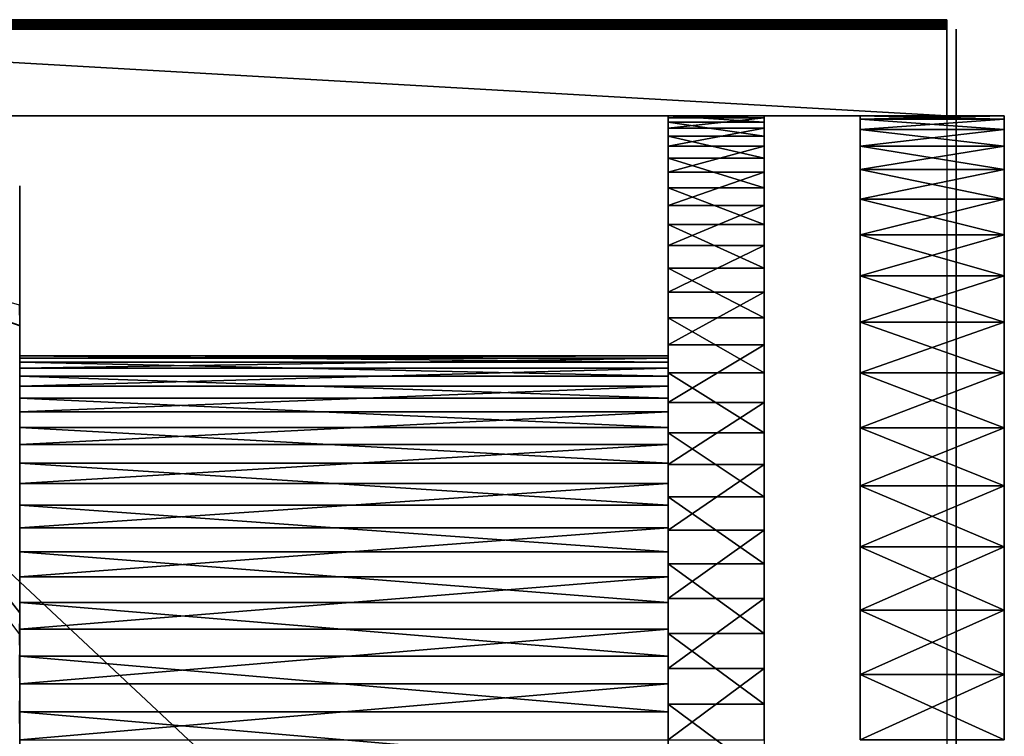
# Model space of a CAD drawing. Extents: x 0 to 500, y 0 to 1734.
# Drawn here: x 42 to 63, y 15 to 30 of the extents above; entities that cross this region are included whole.
import ezdxf

# ---------------------------------------------------------------- set-up
doc = ezdxf.new("R2010")
doc.units = 0
doc.header["$MEASUREMENT"] = 0

msp = doc.modelspace()

# ---------------------------------------------------------------- linework, layer by layer
for points in [[(30.199974, 29.99699, 65.334732), (61.799973, 29.99699, 65.334732), (61.799973, 30.000031, 65.300003)], [(30.199974, 29.99699, 65.334732), (61.799973, 30.000031, 65.300003), (30.199974, 30.000031, 65.300003)], [(61.799973, 30.000031, 35.700001), (30.199974, 30.000031, 35.700001), (61.799973, 30.000031, 65.300003)], [(61.799973, 30.000031, 65.300003), (30.199974, 30.000031, 35.700001), (30.199974, 30.000031, 65.300003)], [(30.199974, 30.000031, 35.700001), (61.799973, 30.000031, 35.700001), (61.799973, 29.99699, 35.665276)], [(30.199974, 30.000031, 35.700001), (61.799973, 29.99699, 35.665276), (30.199974, 29.99699, 35.665276)], [(30.199974, 29.987991, 65.368408), (61.799973, 29.987991, 65.368408), (61.799973, 29.99699, 65.334732)], [(30.199974, 29.987991, 65.368408), (61.799973, 29.99699, 65.334732), (30.199974, 29.99699, 65.334732)], [(30.199974, 29.99699, 35.665276), (61.799973, 29.99699, 35.665276), (61.799973, 29.987991, 35.631596)], [(30.199974, 29.99699, 35.665276), (61.799973, 29.987991, 35.631596), (30.199974, 29.987991, 35.631596)], [(30.199974, 29.973209, 65.400002), (61.799973, 29.973209, 65.400002), (61.799973, 29.987991, 65.368408)], [(30.199974, 29.973209, 65.400002), (61.799973, 29.987991, 65.368408), (30.199974, 29.987991, 65.368408)], [(30.199974, 29.987991, 35.631596), (61.799973, 29.987991, 35.631596), (61.799973, 29.973209, 35.599998)], [(30.199974, 29.987991, 35.631596), (61.799973, 29.973209, 35.599998), (30.199974, 29.973209, 35.599998)], [(30.199974, 29.953241, 65.428558), (61.799973, 29.953241, 65.428558), (61.799973, 29.973209, 65.400002)], [(30.199974, 29.953241, 65.428558), (61.799973, 29.973209, 65.400002), (30.199974, 29.973209, 65.400002)], [(30.199974, 29.973209, 35.599998), (61.799973, 29.973209, 35.599998), (61.799973, 29.953241, 35.571442)], [(30.199974, 29.973209, 35.599998), (61.799973, 29.953241, 35.571442), (30.199974, 29.953241, 35.571442)], [(30.199974, 29.928566, 65.453209), (61.799973, 29.928566, 65.453209), (61.799973, 29.953241, 65.428558)], [(30.199974, 29.928566, 65.453209), (61.799973, 29.953241, 65.428558), (30.199974, 29.953241, 65.428558)], [(30.199974, 29.953241, 35.571442), (61.799973, 29.953241, 35.571442), (61.799973, 29.928566, 35.546795)], [(30.199974, 29.953241, 35.571442), (61.799973, 29.928566, 35.546795), (30.199974, 29.928566, 35.546795)], [(30.199974, 29.900015, 65.473206), (61.799973, 29.900015, 65.473206), (61.799973, 29.928566, 65.453209)], [(30.199974, 29.900015, 65.473206), (61.799973, 29.928566, 65.453209), (30.199974, 29.928566, 65.453209)], [(30.199974, 29.928566, 35.546795), (61.799973, 29.928566, 35.546795), (61.799973, 29.900015, 35.526798)], [(30.199974, 29.928566, 35.546795), (61.799973, 29.900015, 35.526798), (30.199974, 29.900015, 35.526798)], [(30.199974, 29.868423, 65.487938), (61.799973, 29.868423, 65.487938), (61.799973, 29.900015, 65.473206)], [(30.199974, 29.868423, 65.487938), (61.799973, 29.900015, 65.473206), (30.199974, 29.900015, 65.473206)], [(30.199974, 29.900015, 35.526798), (61.799973, 29.900015, 35.526798), (61.799973, 29.868423, 35.512058)], [(30.199974, 29.900015, 35.526798), (61.799973, 29.868423, 35.512058), (30.199974, 29.868423, 35.512058)], [(30.199974, 29.834747, 65.496964), (61.799973, 29.834747, 65.496964), (61.799973, 29.868423, 65.487938)], [(30.199974, 29.834747, 65.496964), (61.799973, 29.868423, 65.487938), (30.199974, 29.868423, 65.487938)], [(30.199974, 29.868423, 35.512058), (61.799973, 29.868423, 35.512058), (61.799973, 29.834747, 35.503036)], [(30.199974, 29.868423, 35.512058), (61.799973, 29.834747, 35.503036), (30.199974, 29.834747, 35.503036)], [(30.199974, 29.799997, 65.5), (61.799973, 29.799997, 65.5), (61.799973, 29.834747, 65.496964)], [(30.199974, 29.799997, 65.5), (61.799973, 29.834747, 65.496964), (30.199974, 29.834747, 65.496964)], [(30.199974, 29.834747, 35.503036), (61.799973, 29.834747, 35.503036), (61.799973, 29.799997, 35.5)], [(30.199974, 29.834747, 35.503036), (61.799973, 29.799997, 35.5), (30.199974, 29.799997, 35.5)], [(61.799973, 29.799997, 65.5), (30.199974, 29.799997, 65.5), (61.799973, 27.999996, 65.5)], [(61.799973, 27.999996, 65.5), (30.199974, 29.799997, 65.5), (30.199974, 27.999996, 65.5)], [(30.199974, 0.200033, 35.5), (30.199974, 29.799997, 35.5), (61.799973, 0.200033, 35.5)], [(61.799973, 0.200033, 35.5), (30.199974, 29.799997, 35.5), (61.799973, 29.799997, 35.5)], [(61.999977, 28.200031, 37.299999), (61.999977, 0.200033, 35.700001), (61.999977, 29.799997, 35.700001)], [(61.999977, 28.200031, 37.299999), (61.999977, 29.799997, 35.700001), (61.999977, 28.200031, 65.300003)], [(61.999977, 28.200031, 65.300003), (61.999977, 29.799997, 35.700001), (61.999977, 29.799997, 65.300003)], [(61.999977, 1.800001, 37.299999), (61.999977, 0.200033, 35.700001), (61.999977, 28.200031, 37.299999)], [(61.799973, 27.999996, 65.5), (30.199974, 27.999996, 65.5), (61.799973, 27.999996, 37.5)], [(61.799973, 27.999996, 37.5), (30.199974, 27.999996, 65.5), (30.199974, 27.999996, 37.5)], [(57.999969, 27.867676, 48.649906), (55.999966, 27.867676, 48.649906), (55.999966, 27.994751, 50.128773)], [(57.999969, 27.867676, 48.649906), (55.999966, 27.994751, 50.128773), (57.999969, 27.994751, 50.128773)], [(57.999969, 27.994751, 50.128773), (55.999966, 27.994751, 50.128773), (55.999966, 27.952312, 51.612473)], [(57.999969, 27.994751, 50.128773), (55.999966, 27.952312, 51.612473), (57.999969, 27.952312, 51.612473)], [(55.999966, 22.994698, 50.207825), (55.999966, 27.952312, 51.612473), (55.999966, 27.994751, 50.128773)], [(55.999966, 22.994698, 50.207825), (55.999966, 27.994751, 50.128773), (55.999966, 22.866964, 49.046906)], [(55.999966, 27.994751, 50.128773), (55.999966, 27.867676, 48.649906), (55.999966, 22.866964, 49.046906)], [(57.999969, 27.952312, 51.612473), (55.999966, 27.952312, 51.612473), (55.999966, 27.741074, 53.081676)], [(57.999969, 27.952312, 51.612473), (55.999966, 27.741074, 53.081676), (57.999969, 27.741074, 53.081676)], [(55.999966, 22.952021, 51.374973), (55.999966, 27.741074, 53.081676), (55.999966, 27.952312, 51.612473)], [(55.999966, 22.952021, 51.374973), (55.999966, 27.952312, 51.612473), (55.999966, 22.994698, 50.207825)], [(62.999962, 27.928829, 49.141132), (59.999973, 27.928829, 49.141132), (59.999973, 27.999996, 50.5)], [(62.999962, 27.928829, 49.141132), (59.999973, 27.999996, 50.5), (62.999962, 27.999996, 50.5)], [(62.999962, 27.999996, 50.5), (59.999973, 27.999996, 50.5), (59.999973, 27.928829, 51.858871)], [(62.999962, 27.999996, 50.5), (59.999973, 27.928829, 51.858871), (62.999962, 27.928829, 51.858871)], [(62.999962, 27.715921, 47.797146), (59.999973, 27.715921, 47.797146), (59.999973, 27.928829, 49.141132)], [(62.999962, 27.715921, 47.797146), (59.999973, 27.928829, 49.141132), (62.999962, 27.928829, 49.141132)], [(62.999962, 27.928829, 51.858871), (59.999973, 27.928829, 51.858871), (59.999973, 27.715921, 53.202854)], [(62.999962, 27.928829, 51.858871), (59.999973, 27.715921, 53.202854), (62.999962, 27.715921, 53.202854)], [(57.999969, 27.572929, 47.195164), (55.999966, 27.572929, 47.195164), (55.999966, 27.867676, 48.649906)], [(57.999969, 27.572929, 47.195164), (55.999966, 27.867676, 48.649906), (57.999969, 27.867676, 48.649906)], [(55.999966, 22.866964, 49.046906), (55.999966, 27.867676, 48.649906), (55.999966, 27.572929, 47.195164)], [(57.999969, 27.741074, 53.081676), (55.999966, 27.741074, 53.081676), (55.999966, 27.363777, 54.51722)], [(57.999969, 27.741074, 53.081676), (55.999966, 27.363777, 54.51722), (57.999969, 27.363777, 54.51722)], [(55.999966, 22.739887, 52.523468), (55.999966, 27.363777, 54.51722), (55.999966, 27.741074, 53.081676)], [(55.999966, 22.739887, 52.523468), (55.999966, 27.741074, 53.081676), (55.999966, 22.952021, 51.374973)], [(62.999962, 27.363777, 46.48278), (59.999973, 27.363777, 46.48278), (59.999973, 27.715921, 47.797146)], [(62.999962, 27.363777, 46.48278), (59.999973, 27.715921, 47.797146), (62.999962, 27.715921, 47.797146)], [(62.999962, 27.715921, 53.202854), (59.999973, 27.715921, 53.202854), (59.999973, 27.363777, 54.51722)], [(62.999962, 27.715921, 53.202854), (59.999973, 27.363777, 54.51722), (62.999962, 27.363777, 54.51722)], [(57.999969, 27.114273, 45.783501), (55.999966, 27.114273, 45.783501), (55.999966, 27.572929, 47.195164)], [(57.999969, 27.114273, 45.783501), (55.999966, 27.572929, 47.195164), (57.999969, 27.572929, 47.195164)], [(55.999966, 22.866964, 49.046906), (55.999966, 27.572929, 47.195164), (55.999966, 22.571564, 47.916958)], [(55.999966, 22.571564, 47.916958), (55.999966, 27.572929, 47.195164), (55.999966, 27.114273, 45.783501)], [(57.999969, 27.363777, 54.51722), (55.999966, 27.363777, 54.51722), (55.999966, 26.825249, 55.900394)], [(57.999969, 27.363777, 54.51722), (55.999966, 26.825249, 55.900394), (57.999969, 26.825249, 55.900394)], [(55.999966, 22.362768, 53.628841), (55.999966, 27.363777, 54.51722), (55.999966, 22.739887, 52.523468)], [(55.999966, 22.362768, 53.628841), (55.999966, 26.825249, 55.900394), (55.999966, 27.363777, 54.51722)], [(62.999962, 26.876091, 45.212425), (59.999973, 26.876091, 45.212425), (59.999973, 27.363777, 46.48278)], [(62.999962, 26.876091, 45.212425), (59.999973, 27.363777, 46.48278), (62.999962, 27.363777, 46.48278)], [(62.999962, 27.363777, 54.51722), (59.999973, 27.363777, 54.51722), (59.999973, 26.876091, 55.787579)], [(62.999962, 27.363777, 54.51722), (59.999973, 26.876091, 55.787579), (62.999962, 26.876091, 55.787579)], [(57.999969, 26.497662, 44.433327), (55.999966, 26.497662, 44.433327), (55.999966, 27.114273, 45.783501)], [(57.999969, 26.497662, 44.433327), (55.999966, 27.114273, 45.783501), (57.999969, 27.114273, 45.783501)], [(55.999966, 22.571564, 47.916958), (55.999966, 27.114273, 45.783501), (55.999966, 22.114754, 46.84206)], [(55.999966, 22.114754, 46.84206), (55.999966, 27.114273, 45.783501), (55.999966, 26.497662, 44.433327)], [(62.999962, 26.25835, 44), (59.999973, 26.25835, 44), (59.999973, 26.876091, 45.212425)], [(62.999962, 26.25835, 44), (59.999973, 26.876091, 45.212425), (62.999962, 26.876091, 45.212425)], [(62.999962, 26.876091, 55.787579), (59.999973, 26.876091, 55.787579), (59.999973, 26.25835, 57)], [(62.999962, 26.876091, 55.787579), (59.999973, 26.25835, 57), (62.999962, 26.25835, 57)], [(57.999969, 26.825249, 55.900394), (55.999966, 26.825249, 55.900394), (55.999966, 26.132584, 57.213169)], [(57.999969, 26.825249, 55.900394), (55.999966, 26.132584, 57.213169), (57.999969, 26.132584, 57.213169)], [(55.999966, 22.362768, 53.628841), (55.999966, 26.132584, 57.213169), (55.999966, 26.825249, 55.900394)], [(42.499989, 22.994698, 50.207825), (42.499989, 26.54022, 47.209942), (42.499989, 22.952021, 51.374973)], [(42.499989, 22.952021, 51.374973), (42.499989, 26.54022, 47.209942), (42.499989, 26.458204, 54.065105)], [(42.499989, 22.994698, 50.207825), (42.499989, 22.866964, 49.046906), (42.499989, 26.54022, 47.209942)], [(42.499989, 26.54022, 47.209942), (42.499989, 22.866964, 49.046906), (42.499989, 22.571564, 47.916958)], [(42.499989, 26.54022, 47.209942), (42.499989, 22.571564, 47.916958), (42.499989, 26.07745, 45.885803)], [(42.499989, 25.963902, 55.3778), (42.499989, 22.362768, 53.628841), (42.499989, 26.458204, 54.065105)], [(42.499989, 26.458204, 54.065105), (42.499989, 22.362768, 53.628841), (42.499989, 22.739887, 52.523468)], [(42.499989, 26.458204, 54.065105), (42.499989, 22.739887, 52.523468), (42.499989, 22.952021, 51.374973)], [(57.999969, 25.731146, 43.162239), (55.999966, 25.731146, 43.162239), (55.999966, 26.497662, 44.433327)], [(57.999969, 25.731146, 43.162239), (55.999966, 26.497662, 44.433327), (57.999969, 26.497662, 44.433327)], [(55.999966, 22.114754, 46.84206), (55.999966, 26.497662, 44.433327), (55.999966, 21.506369, 45.845127)], [(55.999966, 21.506369, 45.845127), (55.999966, 26.497662, 44.433327), (55.999966, 25.731146, 43.162239)], [(62.999962, 25.517225, 42.858795), (59.999973, 25.517225, 42.858795), (59.999973, 26.25835, 44)], [(62.999962, 25.517225, 42.858795), (59.999973, 26.25835, 44), (62.999962, 26.25835, 44)], [(62.999962, 26.25835, 57), (59.999973, 26.25835, 57), (59.999973, 25.517225, 58.141209)], [(62.999962, 26.25835, 57), (59.999973, 25.517225, 58.141209), (62.999962, 25.517225, 58.141209)], [(42.499989, 26.07745, 45.885803), (42.499989, 22.571564, 47.916958), (42.499989, 22.114754, 46.84206)], [(42.499989, 26.07745, 45.885803), (42.499989, 22.114754, 46.84206), (42.499989, 25.463343, 44.624706)], [(57.999969, 26.132584, 57.213169), (55.999966, 26.132584, 57.213169), (55.999966, 25.294781, 58.438423)], [(57.999969, 26.132584, 57.213169), (55.999966, 25.294781, 58.438423), (57.999969, 25.294781, 58.438423)], [(55.999966, 21.82877, 54.667526), (55.999966, 25.294781, 58.438423), (55.999966, 26.132584, 57.213169)], [(55.999966, 21.82877, 54.667526), (55.999966, 26.132584, 57.213169), (55.999966, 22.362768, 53.628841)], [(42.499989, 23.619413, 58.849052), (35.999985, 25.916397, 57.55925), (42.499989, 17.641663, 62.205635)], [(42.499989, 17.641663, 62.205635), (35.999985, 25.916397, 57.55925), (42.487114, 17.19594, 62.455898)], [(42.499989, 23.619413, 58.849052), (42.499989, 23.627399, 58.844551), (35.999985, 25.916397, 57.55925)], [(35.999985, 25.916397, 57.55925), (42.499989, 23.627399, 58.844551), (42.488605, 24.050415, 58.607018)], [(42.499989, 25.319815, 56.623848), (42.499989, 21.82877, 54.667526), (42.499989, 25.963902, 55.3778)], [(42.499989, 25.963902, 55.3778), (42.499989, 21.82877, 54.667526), (42.499989, 22.362768, 53.628841)], [(57.999969, 24.824738, 41.986813), (55.999966, 24.824738, 41.986813), (55.999966, 25.731146, 43.162239)], [(57.999969, 24.824738, 41.986813), (55.999966, 25.731146, 43.162239), (57.999969, 25.731146, 43.162239)], [(55.999966, 21.506369, 45.845127), (55.999966, 25.731146, 43.162239), (55.999966, 20.759224, 44.947407)], [(55.999966, 20.759224, 44.947407), (55.999966, 25.731146, 43.162239), (55.999966, 24.824738, 41.986813)], [(42.499989, 25.463343, 44.624706), (42.499989, 22.114754, 46.84206), (42.499989, 24.706245, 43.443886)], [(62.999962, 24.660885, 41.801304), (59.999973, 24.660885, 41.801304), (59.999973, 25.517225, 42.858795)], [(62.999962, 24.660885, 41.801304), (59.999973, 25.517225, 42.858795), (62.999962, 25.517225, 42.858795)], [(62.999962, 25.517225, 58.141209), (59.999973, 25.517225, 58.141209), (59.999973, 24.660885, 59.1987)], [(62.999962, 25.517225, 58.141209), (59.999973, 24.660885, 59.1987), (62.999962, 24.660885, 59.1987)], [(42.499989, 24.534761, 57.786224), (42.499989, 21.149218, 55.617386), (42.499989, 25.319815, 56.623848)], [(42.499989, 25.319815, 56.623848), (42.499989, 21.149218, 55.617386), (42.499989, 21.82877, 54.667526)], [(57.999969, 25.294781, 58.438423), (55.999966, 25.294781, 58.438423), (55.999966, 24.322748, 59.560188)], [(57.999969, 25.294781, 58.438423), (55.999966, 24.322748, 59.560188), (57.999969, 24.322748, 59.560188)], [(55.999966, 21.149218, 55.617386), (55.999966, 24.322748, 59.560188), (55.999966, 25.294781, 58.438423)], [(55.999966, 21.149218, 55.617386), (55.999966, 25.294781, 58.438423), (55.999966, 21.82877, 54.667526)], [(57.999969, 23.7903, 40.922367), (55.999966, 23.7903, 40.922367), (55.999966, 24.824738, 41.986813)], [(57.999969, 23.7903, 40.922367), (55.999966, 24.824738, 41.986813), (57.999969, 24.824738, 41.986813)], [(55.999966, 20.759224, 44.947407), (55.999966, 24.824738, 41.986813), (55.999966, 23.7903, 40.922367)], [(42.499989, 22.114754, 46.84206), (42.499989, 21.506369, 45.845127), (42.499989, 24.706245, 43.443886)], [(42.499989, 24.706245, 43.443886), (42.499989, 21.506369, 45.845127), (42.499989, 23.816586, 42.35947)], [(62.999962, 23.698748, 40.839115), (59.999973, 23.698748, 40.839115), (59.999973, 24.660885, 41.801304)], [(62.999962, 23.698748, 40.839115), (59.999973, 24.660885, 41.801304), (62.999962, 24.660885, 41.801304)], [(62.999962, 24.660885, 59.1987), (59.999973, 24.660885, 59.1987), (59.999973, 23.698748, 60.160881)], [(62.999962, 24.660885, 59.1987), (59.999973, 23.698748, 60.160881), (62.999962, 23.698748, 60.160881)], [(42.499989, 23.619413, 58.849052), (42.499989, 20.338594, 56.458179), (42.499989, 24.534761, 57.786224)], [(42.499989, 24.534761, 57.786224), (42.499989, 20.338594, 56.458179), (42.499989, 21.149218, 55.617386)], [(57.999969, 24.322748, 59.560188), (55.999966, 24.322748, 59.560188), (55.999966, 23.229181, 60.563839)], [(57.999969, 24.322748, 59.560188), (55.999966, 23.229181, 60.563839), (57.999969, 23.229181, 60.563839)], [(55.999966, 20.338594, 56.458179), (55.999966, 24.322748, 59.560188), (55.999966, 21.149218, 55.617386)], [(55.999966, 20.338594, 56.458179), (55.999966, 23.229181, 60.563839), (55.999966, 24.322748, 59.560188)], [(42.499989, 21.506369, 45.845127), (42.499989, 20.759224, 44.947407), (42.499989, 23.816586, 42.35947)], [(42.499989, 23.816586, 42.35947), (42.499989, 20.759224, 44.947407), (42.499989, 19.889414, 44.16803)], [(42.499989, 23.816586, 42.35947), (42.499989, 19.889414, 44.16803), (42.499989, 17.920853, 38.860889)], [(57.999969, 22.641241, 39.98278), (55.999966, 22.641241, 39.98278), (55.999966, 23.7903, 40.922367)], [(57.999969, 22.641241, 39.98278), (55.999966, 23.7903, 40.922367), (57.999969, 23.7903, 40.922367)], [(55.999966, 20.759224, 44.947407), (55.999966, 23.7903, 40.922367), (55.999966, 19.889414, 44.16803)], [(55.999966, 19.889414, 44.16803), (55.999966, 23.7903, 40.922367), (55.999966, 22.641241, 39.98278)], [(42.499989, 17.641663, 62.205635), (42.499989, 18.395662, 57.743587), (42.499989, 23.619413, 58.849052)], [(42.499989, 18.395662, 57.743587), (42.499989, 19.414186, 57.171982), (42.499989, 23.619413, 58.849052)], [(42.499989, 23.619413, 58.849052), (42.499989, 19.414186, 57.171982), (42.499989, 20.338594, 56.458179)], [(62.999962, 22.641241, 39.98278), (59.999973, 22.641241, 39.98278), (59.999973, 23.698748, 40.839115)], [(62.999962, 22.641241, 39.98278), (59.999973, 23.698748, 40.839115), (62.999962, 23.698748, 40.839115)], [(62.999962, 23.698748, 60.160881), (59.999973, 23.698748, 60.160881), (59.999973, 22.641241, 61.017223)], [(62.999962, 23.698748, 60.160881), (59.999973, 22.641241, 61.017223), (62.999962, 22.641241, 61.017223)], [(57.999969, 23.229181, 60.563839), (55.999966, 23.229181, 60.563839), (55.999966, 22.028328, 61.436295)], [(57.999969, 23.229181, 60.563839), (55.999966, 22.028328, 61.436295), (57.999969, 22.028328, 61.436295)], [(55.999966, 20.338594, 56.458179), (55.999966, 22.028328, 61.436295), (55.999966, 23.229181, 60.563839)], [(55.999966, 22.866964, 49.046906), (42.499989, 22.866964, 49.046906), (42.499989, 22.994698, 50.207825)], [(55.999966, 22.866964, 49.046906), (42.499989, 22.994698, 50.207825), (55.999966, 22.994698, 50.207825)], [(55.999966, 22.994698, 50.207825), (42.499989, 22.994698, 50.207825), (42.499989, 22.952021, 51.374973)], [(55.999966, 22.994698, 50.207825), (42.499989, 22.952021, 51.374973), (55.999966, 22.952021, 51.374973)], [(55.999966, 22.952021, 51.374973), (42.499989, 22.952021, 51.374973), (42.499989, 22.739887, 52.523468)], [(55.999966, 22.952021, 51.374973), (42.499989, 22.739887, 52.523468), (55.999966, 22.739887, 52.523468)], [(55.999966, 22.571564, 47.916958), (42.499989, 22.571564, 47.916958), (42.499989, 22.866964, 49.046906)], [(55.999966, 22.571564, 47.916958), (42.499989, 22.866964, 49.046906), (55.999966, 22.866964, 49.046906)], [(55.999966, 22.739887, 52.523468), (42.499989, 22.739887, 52.523468), (42.499989, 22.362768, 53.628841)], [(55.999966, 22.739887, 52.523468), (42.499989, 22.362768, 53.628841), (55.999966, 22.362768, 53.628841)], [(55.999966, 22.114754, 46.84206), (42.499989, 22.114754, 46.84206), (42.499989, 22.571564, 47.916958)], [(55.999966, 22.114754, 46.84206), (42.499989, 22.571564, 47.916958), (55.999966, 22.571564, 47.916958)], [(57.999969, 21.392525, 39.180302), (55.999966, 21.392525, 39.180302), (55.999966, 22.641241, 39.98278)], [(57.999969, 21.392525, 39.180302), (55.999966, 22.641241, 39.98278), (57.999969, 22.641241, 39.98278)], [(55.999966, 19.889414, 44.16803), (55.999966, 22.641241, 39.98278), (55.999966, 18.915356, 43.523605)], [(55.999966, 18.915356, 43.523605), (55.999966, 22.641241, 39.98278), (55.999966, 21.392525, 39.180302)], [(62.999962, 21.500051, 39.241673), (59.999973, 21.500051, 39.241673), (59.999973, 22.641241, 39.98278)], [(62.999962, 21.500051, 39.241673), (59.999973, 22.641241, 39.98278), (62.999962, 22.641241, 39.98278)], [(62.999962, 22.641241, 61.017223), (59.999973, 22.641241, 61.017223), (59.999973, 21.500051, 61.758331)], [(62.999962, 22.641241, 61.017223), (59.999973, 21.500051, 61.758331), (62.999962, 21.500051, 61.758331)], [(55.999966, 22.362768, 53.628841), (42.499989, 22.362768, 53.628841), (42.499989, 21.82877, 54.667526)], [(55.999966, 22.362768, 53.628841), (42.499989, 21.82877, 54.667526), (55.999966, 21.82877, 54.667526)], [(55.999966, 21.506369, 45.845127), (42.499989, 21.506369, 45.845127), (42.499989, 22.114754, 46.84206)], [(55.999966, 21.506369, 45.845127), (42.499989, 22.114754, 46.84206), (55.999966, 22.114754, 46.84206)], [(57.999969, 22.028328, 61.436295), (55.999966, 22.028328, 61.436295), (55.999966, 20.73592, 62.16618)], [(57.999969, 22.028328, 61.436295), (55.999966, 20.73592, 62.16618), (57.999969, 20.73592, 62.16618)], [(55.999966, 19.414186, 57.171982), (55.999966, 20.73592, 62.16618), (55.999966, 22.028328, 61.436295)], [(55.999966, 19.414186, 57.171982), (55.999966, 22.028328, 61.436295), (55.999966, 20.338594, 56.458179)], [(55.999966, 21.82877, 54.667526), (42.499989, 21.82877, 54.667526), (42.499989, 21.149218, 55.617386)], [(55.999966, 21.82877, 54.667526), (42.499989, 21.149218, 55.617386), (55.999966, 21.149218, 55.617386)], [(55.999966, 20.759224, 44.947407), (42.499989, 20.759224, 44.947407), (42.499989, 21.506369, 45.845127)], [(55.999966, 20.759224, 44.947407), (42.499989, 21.506369, 45.845127), (55.999966, 21.506369, 45.845127)], [(57.999969, 20.060539, 38.525394), (55.999966, 20.060539, 38.525394), (55.999966, 21.392525, 39.180302)], [(57.999969, 20.060539, 38.525394), (55.999966, 21.392525, 39.180302), (57.999969, 21.392525, 39.180302)], [(55.999966, 18.915356, 43.523605), (55.999966, 21.392525, 39.180302), (55.999966, 17.857849, 43.02787)], [(55.999966, 21.392525, 39.180302), (55.999966, 20.060539, 38.525394), (55.999966, 17.857849, 43.02787)], [(62.999962, 20.287573, 38.623909), (59.999973, 20.287573, 38.623909), (59.999973, 21.500051, 39.241673)], [(62.999962, 20.287573, 38.623909), (59.999973, 21.500051, 39.241673), (62.999962, 21.500051, 39.241673)], [(62.999962, 21.500051, 61.758331), (59.999973, 21.500051, 61.758331), (59.999973, 20.287573, 62.376095)], [(62.999962, 21.500051, 61.758331), (59.999973, 20.287573, 62.376095), (62.999962, 20.287573, 62.376095)], [(55.999966, 21.149218, 55.617386), (42.499989, 21.149218, 55.617386), (42.499989, 20.338594, 56.458179)], [(55.999966, 21.149218, 55.617386), (42.499989, 20.338594, 56.458179), (55.999966, 20.338594, 56.458179)], [(55.999966, 19.889414, 44.16803), (42.499989, 19.889414, 44.16803), (42.499989, 20.759224, 44.947407)], [(55.999966, 19.889414, 44.16803), (42.499989, 20.759224, 44.947407), (55.999966, 20.759224, 44.947407)], [(57.999969, 20.73592, 62.16618), (55.999966, 20.73592, 62.16618), (55.999966, 19.368649, 62.743977)], [(57.999969, 20.73592, 62.16618), (55.999966, 19.368649, 62.743977), (57.999969, 19.368649, 62.743977)], [(55.999966, 18.395662, 57.743587), (55.999966, 19.368649, 62.743977), (55.999966, 20.73592, 62.16618)], [(55.999966, 18.395662, 57.743587), (55.999966, 20.73592, 62.16618), (55.999966, 19.414186, 57.171982)], [(55.999966, 20.338594, 56.458179), (42.499989, 20.338594, 56.458179), (42.499989, 19.414186, 57.171982)], [(55.999966, 20.338594, 56.458179), (42.499989, 19.414186, 57.171982), (55.999966, 19.414186, 57.171982)], [(62.999962, 19.01722, 38.136265), (59.999973, 19.01722, 38.136265), (59.999973, 20.287573, 38.623909)], [(62.999962, 19.01722, 38.136265), (59.999973, 20.287573, 38.623909), (62.999962, 20.287573, 38.623909)], [(62.999962, 20.287573, 62.376095), (59.999973, 20.287573, 62.376095), (59.999973, 19.01722, 62.863739)], [(62.999962, 20.287573, 62.376095), (59.999973, 19.01722, 62.863739), (62.999962, 19.01722, 62.863739)], [(57.999969, 18.662571, 38.026592), (55.999966, 18.662571, 38.026592), (55.999966, 20.060539, 38.525394)], [(57.999969, 18.662571, 38.026592), (55.999966, 20.060539, 38.525394), (57.999969, 20.060539, 38.525394)], [(55.999966, 17.857849, 43.02787), (55.999966, 20.060539, 38.525394), (55.999966, 18.662571, 38.026592)], [(42.499989, 17.920853, 38.860889), (42.499989, 19.889414, 44.16803), (42.499989, 18.915356, 43.523605)], [(55.999966, 18.915356, 43.523605), (42.499989, 18.915356, 43.523605), (42.499989, 19.889414, 44.16803)], [(55.999966, 18.915356, 43.523605), (42.499989, 19.889414, 44.16803), (55.999966, 19.889414, 44.16803)], [(55.999966, 19.414186, 57.171982), (42.499989, 19.414186, 57.171982), (42.499989, 18.395662, 57.743587)], [(55.999966, 19.414186, 57.171982), (42.499989, 18.395662, 57.743587), (55.999966, 18.395662, 57.743587)], [(57.999969, 19.368649, 62.743977), (55.999966, 19.368649, 62.743977), (55.999966, 17.944454, 63.162155)], [(57.999969, 19.368649, 62.743977), (55.999966, 17.944454, 63.162155), (57.999969, 17.944454, 63.162155)], [(55.999966, 17.304838, 58.160805), (55.999966, 17.944454, 63.162155), (55.999966, 19.368649, 62.743977)], [(55.999966, 17.304838, 58.160805), (55.999966, 19.368649, 62.743977), (55.999966, 18.395662, 57.743587)], [(42.499989, 17.857849, 43.02787), (42.499989, 17.920853, 38.860889), (42.499989, 18.915356, 43.523605)], [(55.999966, 17.857849, 43.02787), (42.499989, 17.857849, 43.02787), (42.499989, 18.915356, 43.523605)], [(55.999966, 17.857849, 43.02787), (42.499989, 18.915356, 43.523605), (55.999966, 18.915356, 43.523605)], [(62.999962, 17.702877, 37.784084), (59.999973, 17.702877, 37.784084), (59.999973, 19.01722, 38.136265)], [(62.999962, 17.702877, 37.784084), (59.999973, 19.01722, 38.136265), (62.999962, 19.01722, 38.136265)], [(62.999962, 19.01722, 62.863739), (59.999973, 19.01722, 62.863739), (59.999973, 17.702877, 63.215919)], [(62.999962, 19.01722, 62.863739), (59.999973, 17.702877, 63.215919), (62.999962, 17.702877, 63.215919)], [(57.999969, 17.216801, 37.690399), (55.999966, 17.216801, 37.690399), (55.999966, 18.662571, 38.026592)], [(57.999969, 17.216801, 37.690399), (55.999966, 18.662571, 38.026592), (57.999969, 18.662571, 38.026592)], [(55.999966, 17.857849, 43.02787), (55.999966, 18.662571, 38.026592), (55.999966, 16.739487, 42.691395)], [(55.999966, 16.739487, 42.691395), (55.999966, 18.662571, 38.026592), (55.999966, 17.216801, 37.690399)], [(42.499989, 17.641663, 62.205635), (42.499989, 17.304838, 58.160805), (42.499989, 18.395662, 57.743587)], [(55.999966, 18.395662, 57.743587), (42.499989, 18.395662, 57.743587), (42.499989, 17.304838, 58.160805)], [(55.999966, 18.395662, 57.743587), (42.499989, 17.304838, 58.160805), (55.999966, 17.304838, 58.160805)], [(42.499989, 16.739487, 42.691395), (42.499989, 16.542732, 38.599575), (42.499989, 17.920853, 38.860889)], [(42.499989, 16.739487, 42.691395), (42.499989, 17.920853, 38.860889), (42.499989, 17.857849, 43.02787)], [(55.999966, 16.739487, 42.691395), (42.499989, 16.739487, 42.691395), (42.499989, 17.857849, 43.02787)], [(55.999966, 16.739487, 42.691395), (42.499989, 17.857849, 43.02787), (55.999966, 17.857849, 43.02787)], [(57.999969, 17.944454, 63.162155), (55.999966, 17.944454, 63.162155), (55.999966, 16.481936, 63.41526)], [(57.999969, 17.944454, 63.162155), (55.999966, 16.481936, 63.41526), (57.999969, 16.481936, 63.41526)], [(55.999966, 16.164839, 58.414745), (55.999966, 17.944454, 63.162155), (55.999966, 17.304838, 58.160805)], [(55.999966, 16.164839, 58.414745), (55.999966, 16.481936, 63.41526), (55.999966, 17.944454, 63.162155)], [(42.487114, 17.19594, 62.455898), (42.499989, 16.744078, 62.372589), (42.499989, 17.641663, 62.205635)], [(42.499989, 16.164839, 58.414745), (42.499989, 17.304838, 58.160805), (42.499989, 17.641663, 62.205635)], [(42.499989, 17.641663, 62.205635), (42.499989, 16.744078, 62.372589), (42.499989, 16.164839, 58.414745)], [(62.999962, 16.358912, 37.571213), (59.999973, 16.358912, 37.571213), (59.999973, 17.702877, 37.784084)], [(62.999962, 16.358912, 37.571213), (59.999973, 17.702877, 37.784084), (62.999962, 17.702877, 37.784084)], [(62.999962, 17.702877, 63.215919), (59.999973, 17.702877, 63.215919), (59.999973, 16.358912, 63.428791)], [(62.999962, 17.702877, 63.215919), (59.999973, 16.358912, 63.428791), (62.999962, 16.358912, 63.428791)], [(55.999966, 17.304838, 58.160805), (42.499989, 17.304838, 58.160805), (42.499989, 16.164839, 58.414745)], [(55.999966, 17.304838, 58.160805), (42.499989, 16.164839, 58.414745), (55.999966, 16.164839, 58.414745)], [(42.487114, 17.19594, 62.455898), (42.487682, 16.766787, 62.527359), (42.499989, 16.744078, 62.372589)], [(57.999969, 15.742183, 37.521202), (55.999966, 15.742183, 37.521202), (55.999966, 17.216801, 37.690399)], [(57.999969, 15.742183, 37.521202), (55.999966, 17.216801, 37.690399), (57.999969, 17.216801, 37.690399)], [(55.999966, 16.739487, 42.691395), (55.999966, 17.216801, 37.690399), (55.999966, 15.583992, 42.521343)], [(55.999966, 15.583992, 42.521343), (55.999966, 17.216801, 37.690399), (55.999966, 15.742183, 37.521202)], [(42.487682, 16.766787, 62.527359), (42.487682, 15.813231, 62.6292), (42.499989, 15.802801, 62.473118)], [(42.487682, 16.766787, 62.527359), (42.499989, 15.802801, 62.473118), (42.499989, 16.744078, 62.372589)], [(42.499989, 16.164839, 58.414745), (42.499989, 16.744078, 62.372589), (42.499989, 15.802801, 62.473118)], [(42.499989, 15.583992, 42.521343), (42.499989, 16.542732, 38.599575), (42.499989, 16.739487, 42.691395)], [(55.999966, 15.583992, 42.521343), (42.499989, 15.583992, 42.521343), (42.499989, 16.739487, 42.691395)], [(55.999966, 15.583992, 42.521343), (42.499989, 16.739487, 42.691395), (55.999966, 16.739487, 42.691395)], [(42.499989, 15.583992, 42.521343), (42.499989, 15.143514, 38.500862), (42.499989, 16.542732, 38.599575)], [(57.999969, 16.481936, 63.41526), (55.999966, 15.000046, 63.500004), (57.999969, 15.000046, 63.500004)], [(57.999969, 16.481936, 63.41526), (55.999966, 16.481936, 63.41526), (55.999966, 15.000046, 63.500004)], [(55.999966, 16.164839, 58.414745), (55.999966, 15.000046, 63.500004), (55.999966, 16.481936, 63.41526)], [(62.999962, 16.358912, 63.428791), (59.999973, 15.000046, 63.500004), (62.999962, 15.000046, 63.500004)], [(62.999962, 15.000046, 37.5), (59.999973, 15.000046, 37.5), (59.999973, 16.358912, 37.571213)], [(62.999962, 15.000046, 37.5), (59.999973, 16.358912, 37.571213), (62.999962, 16.358912, 37.571213)], [(62.999962, 16.358912, 63.428791), (59.999973, 16.358912, 63.428791), (59.999973, 15.000046, 63.500004)], [(42.499989, 16.164839, 58.414745), (42.499989, 15.802801, 62.473118), (42.499989, 15.000046, 58.5)], [(55.999966, 16.164839, 58.414745), (42.499989, 15.000046, 58.5), (55.999966, 15.000046, 58.5)], [(55.999966, 16.164839, 58.414745), (42.499989, 16.164839, 58.414745), (42.499989, 15.000046, 58.5)], [(55.999966, 15.000046, 58.5), (55.999966, 15.000046, 63.500004), (55.999966, 16.164839, 58.414745)], [(42.487682, 15.813231, 62.6292), (42.487682, 14.85467, 62.655567), (42.499989, 14.856518, 62.499142)], [(42.487682, 15.813231, 62.6292), (42.499989, 14.856518, 62.499142), (42.499989, 15.802801, 62.473118)], [(42.499989, 15.000046, 58.5), (42.499989, 15.802801, 62.473118), (42.499989, 14.856518, 62.499142)], [(57.999969, 14.257849, 37.521202), (55.999966, 14.257849, 37.521202), (55.999966, 15.742183, 37.521202)], [(57.999969, 14.257849, 37.521202), (55.999966, 15.742183, 37.521202), (57.999969, 15.742183, 37.521202)], [(55.999966, 15.583992, 42.521343), (55.999966, 15.742183, 37.521202), (55.999966, 14.416039, 42.521343)], [(55.999966, 14.416039, 42.521343), (55.999966, 15.742183, 37.521202), (55.999966, 14.257849, 37.521202)], [(42.499989, 14.416039, 42.521343), (42.499989, 15.143514, 38.500862), (42.499989, 15.583992, 42.521343)], [(55.999966, 14.416039, 42.521343), (42.499989, 14.416039, 42.521343), (42.499989, 15.583992, 42.521343)], [(55.999966, 14.416039, 42.521343), (42.499989, 15.583992, 42.521343), (55.999966, 15.583992, 42.521343)], [(42.499989, 14.416039, 42.521343), (42.499989, 13.742388, 38.566086), (42.499989, 15.143514, 38.500862)]]:
    msp.add_3dface(points)

doc.saveas('drawing.dxf')
